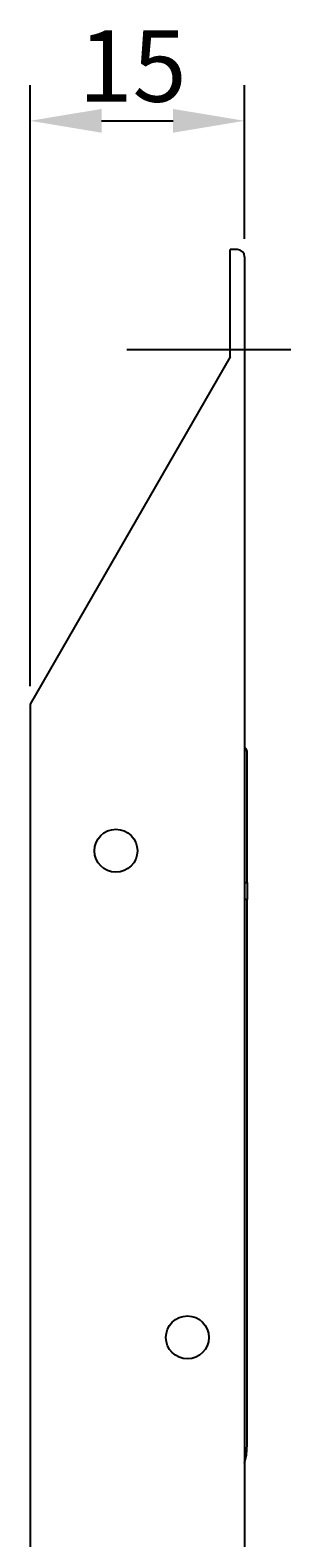
# Model space of a CAD drawing. Extents: x 2327 to 2585, y 1088 to 1438.
# Drawn here: x 2567 to 2585, y 1332 to 1438 of the extents above; entities that cross this region are included whole.
import ezdxf

# ---------------------------------------------------------------- set-up
doc = ezdxf.new("R2010")
doc.units = 0
doc.linetypes.add('MITTE', pattern=[50.8, 31.75, -6.35, 6.35, -6.35])
doc.layers.get('DEFPOINTS').update_dxf_attribs({"linetype": 'CONTINUOUS'})
doc.layers.add('KÖRPER', color=7, linetype='CONTINUOUS')
doc.layers.add('ZENTRUM', color=4, linetype='MITTE')
doc.dimstyles.get("Standard").update_dxf_attribs({"dimtxt": 0.18, "dimasz": 0.18, "dimexe": 0.18, "dimexo": 0.0625, "dimgap": 0.09, "dimtad": 0, "dimtih": 1, "dimtoh": 1, "dimzin": 0, "dimcen": 0.09, "dimazin": 3, "dimtfac": 1, "dimtofl": 0, "dimtmove": 0, "dimatfit": 3})

# ---------------------------------------------------------------- blocks, each defined once
blk = doc.blocks.new('*U40')
at = {"layer": 'KÖRPER', "color": 2}
blk.add_text('15', height=5, dxfattribs=at).set_placement((2570.24, 1432.62))
blk = doc.blocks.new('*D22')
at = {"layer": 'DEFPOINTS', "color": 0}
for p in [(2581.86, 1431.29), (2581.86, 1421.8), (2566.86, 1390.55)]:
    blk.add_point(p, dxfattribs=at)
at = {"layer": 'KÖRPER', "color": 3, "linetype": 'CONTINUOUS'}
for p, q in [((2566.86, 1391.8), (2566.86, 1433.79)), ((2581.86, 1423.05), (2581.86, 1433.79)), ((2571.86, 1431.29), (2576.86, 1431.29))]:
    blk.add_line(p, q, dxfattribs=at)
at = {"layer": 'KÖRPER', "color": 3}
for points in [[(2571.86, 1432.12), (2571.86, 1430.46), (2566.86, 1431.29)], [(2576.86, 1432.12), (2576.86, 1430.46), (2581.86, 1431.29)]]:
    blk.add_solid(points, dxfattribs=at)
at = {"layer": 'KÖRPER'}
blk.add_blockref('*U40', (0, 0), dxfattribs=at)

msp = doc.modelspace()

# ---------------------------------------------------------------- linework, layer by layer
at = {"layer": 'KÖRPER'}
for p, q in [((2581.363, 1422.295), (2580.863, 1422.295)), ((2580.863, 1414.795), (2580.863, 1422.295)), ((2581.863, 1421.795), (2581.863, 1414.795)), ((2580.863, 1414.795), (2566.863, 1390.547)), ((2581.863, 1414.795), (2581.863, 1173.295)), ((2579.363, 1412.331), (2579.412, 1412.282)), ((2566.863, 1390.547), (2566.863, 1173.295)), ((2582.042, 1378.068), (2582.042, 1387.131)), ((2581.863, 1378.083), (2582.042, 1378.068)), ((2582.042, 1378.068), (2582.042, 1376.882)), ((2582.042, 1376.882), (2581.863, 1376.897)), ((2582.042, 1338.821), (2582.042, 1376.882))]:
    msp.add_line(p, q, dxfattribs=at)
at = {"layer": 'KÖRPER', "flags": 128}
msp.add_lwpolyline([(2581.863, 1337.52), (2581.988, 1338.102), (2582.042, 1338.821)], dxfattribs=at)
at = {"layer": 'KÖRPER'}
msp.add_polyline3d([(2582.04, 1387.13, 0), (2582.04, 1387.13, 0), (2582.04, 1387.14, 0), (2582.04, 1387.14, 0), (2582.04, 1387.14, 0), (2582.04, 1387.14, 0), (2582.04, 1387.14, 0), (2582.04, 1387.15, 0), (2582.04, 1387.15, 0), (2582.04, 1387.15, 0), (2582.04, 1387.15, 0), (2582.04, 1387.16, 0), (2582.04, 1387.16, 0), (2582.04, 1387.16, 0), (2582.04, 1387.16, 0), (2582.04, 1387.16, 0), (2582.04, 1387.17, 0), (2582.04, 1387.17, 0), (2582.04, 1387.17, 0), (2582.04, 1387.17, 0), (2582.04, 1387.18, 0), (2582.04, 1387.18, 0), (2582.04, 1387.18, 0), (2582.04, 1387.18, 0), (2582.04, 1387.18, 0), (2582.04, 1387.19, 0), (2582.04, 1387.19, 0), (2582.04, 1387.19, 0), (2582.04, 1387.19, 0), (2582.03, 1387.2, 0), (2582.03, 1387.2, 0), (2582.03, 1387.2, 0), (2582.03, 1387.2, 0), (2582.03, 1387.2, 0), (2582.03, 1387.21, 0), (2582.03, 1387.21, 0), (2582.03, 1387.21, 0), (2582.03, 1387.21, 0), (2582.03, 1387.22, 0), (2582.03, 1387.22, 0), (2582.03, 1387.22, 0), (2582.03, 1387.22, 0), (2582.03, 1387.22, 0), (2582.03, 1387.23, 0), (2582.03, 1387.23, 0), (2582.03, 1387.23, 0), (2582.03, 1387.23, 0), (2582.03, 1387.24, 0), (2582.03, 1387.24, 0), (2582.03, 1387.24, 0), (2582.03, 1387.24, 0), (2582.03, 1387.24, 0), (2582.03, 1387.25, 0), (2582.03, 1387.25, 0), (2582.03, 1387.25, 0), (2582.03, 1387.25, 0), (2582.02, 1387.26, 0), (2582.02, 1387.26, 0), (2582.02, 1387.26, 0), (2582.02, 1387.26, 0), (2582.02, 1387.26, 0), (2582.02, 1387.27, 0), (2582.02, 1387.27, 0), (2582.02, 1387.27, 0), (2582.02, 1387.27, 0), (2582.02, 1387.28, 0), (2582.02, 1387.28, 0), (2582.02, 1387.28, 0), (2582.02, 1387.28, 0), (2582.02, 1387.28, 0), (2582.02, 1387.29, 0), (2582.02, 1387.29, 0), (2582.02, 1387.29, 0), (2582.02, 1387.29, 0), (2582.01, 1387.29, 0), (2582.01, 1387.3, 0), (2582.01, 1387.3, 0), (2582.01, 1387.3, 0), (2582.01, 1387.3, 0), (2582.01, 1387.31, 0), (2582.01, 1387.31, 0), (2582.01, 1387.31, 0), (2582.01, 1387.31, 0), (2582.01, 1387.31, 0), (2582.01, 1387.32, 0), (2582.01, 1387.32, 0), (2582.01, 1387.32, 0), (2582.01, 1387.32, 0), (2582, 1387.32, 0), (2582, 1387.33, 0), (2582, 1387.33, 0), (2582, 1387.33, 0), (2582, 1387.33, 0), (2582, 1387.34, 0), (2582, 1387.34, 0), (2582, 1387.34, 0), (2582, 1387.34, 0), (2582, 1387.34, 0), (2582, 1387.35, 0), (2581.99, 1387.35, 0), (2581.99, 1387.35, 0), (2581.99, 1387.35, 0), (2581.99, 1387.35, 0), (2581.99, 1387.36, 0), (2581.99, 1387.36, 0), (2581.99, 1387.36, 0), (2581.99, 1387.36, 0), (2581.99, 1387.36, 0), (2581.99, 1387.37, 0), (2581.98, 1387.37, 0), (2581.98, 1387.37, 0), (2581.98, 1387.37, 0), (2581.98, 1387.37, 0), (2581.98, 1387.38, 0), (2581.98, 1387.38, 0), (2581.98, 1387.38, 0), (2581.98, 1387.38, 0), (2581.98, 1387.38, 0), (2581.97, 1387.39, 0), (2581.97, 1387.39, 0), (2581.97, 1387.39, 0), (2581.97, 1387.39, 0), (2581.97, 1387.39, 0), (2581.97, 1387.4, 0), (2581.97, 1387.4, 0), (2581.97, 1387.4, 0), (2581.97, 1387.4, 0), (2581.96, 1387.4, 0), (2581.96, 1387.41, 0), (2581.96, 1387.41, 0), (2581.96, 1387.41, 0), (2581.96, 1387.41, 0), (2581.96, 1387.41, 0), (2581.96, 1387.41, 0), (2581.95, 1387.42, 0), (2581.95, 1387.42, 0), (2581.95, 1387.42, 0), (2581.95, 1387.42, 0), (2581.95, 1387.42, 0), (2581.95, 1387.43, 0), (2581.95, 1387.43, 0), (2581.95, 1387.43, 0), (2581.94, 1387.43, 0), (2581.94, 1387.43, 0), (2581.94, 1387.43, 0), (2581.94, 1387.44, 0), (2581.94, 1387.44, 0), (2581.94, 1387.44, 0), (2581.93, 1387.44, 0), (2581.93, 1387.44, 0), (2581.93, 1387.44, 0), (2581.93, 1387.45, 0), (2581.93, 1387.45, 0), (2581.93, 1387.45, 0), (2581.93, 1387.45, 0), (2581.92, 1387.45, 0), (2581.92, 1387.45, 0), (2581.92, 1387.46, 0), (2581.92, 1387.46, 0), (2581.92, 1387.46, 0), (2581.92, 1387.46, 0), (2581.91, 1387.46, 0), (2581.91, 1387.46, 0), (2581.91, 1387.46, 0), (2581.91, 1387.47, 0), (2581.91, 1387.47, 0), (2581.91, 1387.47, 0), (2581.9, 1387.47, 0), (2581.9, 1387.47, 0), (2581.9, 1387.47, 0), (2581.9, 1387.48, 0), (2581.9, 1387.48, 0), (2581.9, 1387.48, 0), (2581.89, 1387.48, 0), (2581.89, 1387.48, 0), (2581.89, 1387.48, 0), (2581.89, 1387.48, 0), (2581.89, 1387.49, 0), (2581.89, 1387.49, 0), (2581.88, 1387.49, 0), (2581.88, 1387.49, 0), (2581.88, 1387.49, 0), (2581.88, 1387.49, 0), (2581.88, 1387.49, 0), (2581.87, 1387.5, 0), (2581.87, 1387.5, 0), (2581.87, 1387.5, 0), (2581.87, 1387.5, 0), (2581.87, 1387.5, 0), (2581.87, 1387.5, 0), (2581.86, 1387.5, 0), (2581.86, 1387.51, 0)], dxfattribs=at)
for centre in [(2572.863, 1380.295), (2577.863, 1346.295)]:
    msp.add_circle(centre, 1.5, dxfattribs=at)
msp.add_arc((2581.363, 1421.795), 0.5, 0, 90, dxfattribs=at)
at = {"layer": 'ZENTRUM'}
msp.add_line((2585.097, 1415.295), (2573.616, 1415.295), dxfattribs=at)

# ---------------------------------------------------------------- dimensions: what is measured, and where the dimension line sits
at = {"layer": 'KÖRPER'}
dim = msp.add_linear_dim(base=(2581.863, 1431.289), p1=(2566.863, 1390.547), p2=(2581.863, 1421.795), dimstyle='Standard', override={"dimscale": 2}, dxfattribs=at)
dim.commit()
dim.dimension.update_dxf_attribs({"geometry": '*D22', "text_midpoint": (2574.363, 1435.092)})

doc.saveas('drawing.dxf')
